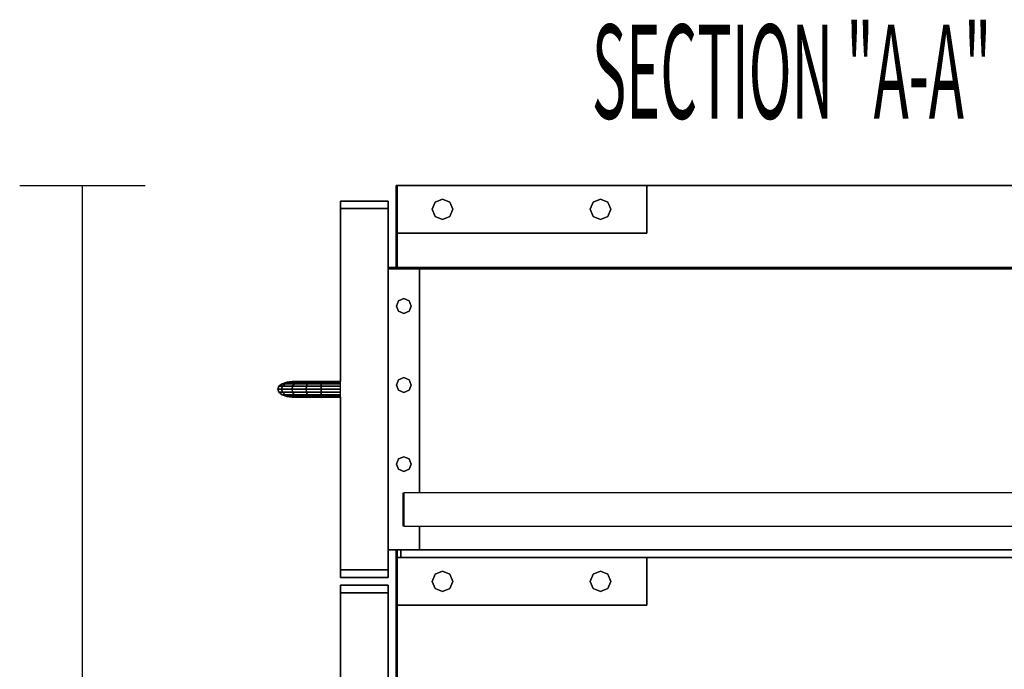
# Model space of a CAD drawing. Extents: x -99 to 102, y -70 to 74.
# Drawn here: x -32 to -16, y 62 to 73 of the extents above; entities that cross this region are included whole.
import ezdxf

# ---------------------------------------------------------------- set-up
doc = ezdxf.new("R2010")
doc.units = 0
doc.layers.add('B0D3D-1_End', color=1, linetype='CONTINUOUS')

msp = doc.modelspace()

# ---------------------------------------------------------------- linework, layer by layer
at = {"layer": 'B0D3D-1_End', "color": 1}
for p, q in [((-31.816846, 70.119343), (-29.816846, 70.119343)), ((-30.816846, 35.619343), (-30.816846, 70.119343)), ((-25.79685, 70.119343), (-25.816846, 70.119343)), ((-25.816846, 70.119343), (-25.816846, 70.119343)), ((-25.816846, 70.119343), (-25.796846, 70.119343)), ((-25.816846, 70.119343), (-25.816846, 70.119343)), ((-25.816846, 70.119343), (-25.816846, 70.119343)), ((-25.816846, 70.119343), (-25.796846, 70.119343)), ((-25.79685, 70.119343), (-25.816846, 70.119343)), ((-25.79685, 70.119343), (-25.816846, 70.119343)), ((-25.816846, 70.119343), (-25.816846, 70.119343)), ((-25.816846, 69.359341), (-25.816846, 70.119343)), ((-25.816846, 70.119343), (-25.816846, 69.359341)), ((-25.816846, 70.119343), (-25.816846, 69.359341)), ((-25.816846, 70.119343), (-25.816846, 69.359341)), ((-25.816846, 69.359341), (-25.816846, 70.119343)), ((-25.796846, 70.119343), (-25.79685, 70.119343)), ((-25.796846, 70.119343), (-25.79685, 70.119343)), ((-25.796846, 70.119343), (-25.79685, 70.119343)), ((-25.796846, 70.119343), (-25.796846, 70.119343)), ((-25.796846, 70.119343), (-25.796846, 70.119343)), ((-25.796846, 70.119343), (-25.796846, 70.119343)), ((-25.796846, 70.119343), (-25.796846, 70.119343)), ((-25.796846, 70.119343), (-25.796846, 70.119343)), ((-25.796846, 70.119343), (-25.796846, 70.119343)), ((-25.796846, 70.119343), (-25.796846, 70.119343)), ((-25.796846, 70.119343), (-25.796846, 70.119343)), ((-25.796846, 70.119343), (-25.796846, 69.359341)), ((-25.796846, 70.119343), (-25.796846, 69.359341)), ((-25.796846, 69.359341), (-25.796846, 70.119343)), ((-25.796846, 70.119343), (-25.796846, 69.359341)), ((-25.796846, 69.359341), (-25.796846, 70.119343)), ((-25.796846, 69.359341), (-25.796846, 70.119343)), ((-25.796846, 70.119343), (-25.796846, 69.359341)), ((-25.796846, 69.359341), (-25.796846, 70.119343)), ((-21.816845, 70.119343), (-25.796846, 70.119343)), ((-25.796846, 70.119343), (-21.816845, 70.119343)), ((-21.816845, 70.119343), (-25.796846, 70.119343)), ((-21.816845, 70.119343), (-25.796846, 70.119343)), ((-25.796846, 70.119343), (-21.816845, 70.119343)), ((-21.816845, 70.119343), (-21.816845, 70.119343)), ((-21.816845, 70.119343), (-21.816845, 70.119343)), ((-21.816845, 69.359341), (-21.816845, 70.119343)), ((-21.816845, 70.119343), (-21.816845, 69.359341)), ((-6.691848, 70.119343), (-21.816845, 70.119343)), ((-6.691848, 70.119343), (-21.816845, 70.119343)), ((-21.816845, 70.119343), (-6.691848, 70.119343)), ((-26.701847, 69.749341), (-26.701847, 69.869343)), ((-26.701847, 69.869343), (-26.701847, 69.749341)), ((-26.701847, 69.869343), (-26.701847, 69.749341)), ((-25.941846, 69.869343), (-26.701847, 69.869343)), ((-26.701847, 69.869343), (-25.941846, 69.869343)), ((-26.701847, 69.869343), (-26.701847, 69.869343)), ((-26.701847, 69.869343), (-26.701847, 69.749341)), ((-26.701847, 69.869343), (-25.941846, 69.869343)), ((-26.701847, 69.749341), (-26.701847, 69.869343)), ((-26.701847, 69.869343), (-26.701847, 69.869343)), ((-25.941846, 69.869343), (-26.701847, 69.869343)), ((-25.941846, 69.869343), (-25.941846, 69.749341)), ((-25.941846, 69.749341), (-25.941846, 69.869343)), ((-25.941846, 69.869343), (-25.941846, 69.749341)), ((-25.941846, 69.869343), (-25.941846, 69.869343)), ((-25.941846, 69.749341), (-25.941846, 69.869343)), ((-25.941846, 69.869343), (-25.941846, 69.869343)), ((-25.19222, 69.854874), (-25.076688, 69.90273)), ((-25.076688, 69.90273), (-25.19222, 69.854874)), ((-25.076688, 69.90273), (-24.96116, 69.854874)), ((-24.96116, 69.854874), (-25.076688, 69.90273)), ((-22.672536, 69.854874), (-22.557005, 69.90273)), ((-22.557005, 69.90273), (-22.672536, 69.854874)), ((-22.557005, 69.90273), (-22.441473, 69.854874)), ((-22.441473, 69.854874), (-22.557005, 69.90273)), ((-26.701847, 69.749341), (-25.941846, 69.749341)), ((-25.941846, 69.749341), (-26.701847, 69.749341)), ((-26.701847, 69.749341), (-26.701847, 69.749341)), ((-25.941846, 69.749341), (-26.701847, 69.749341)), ((-26.701847, 69.749341), (-26.701847, 69.749341)), ((-26.701847, 69.749341), (-25.941846, 69.749341)), ((-26.701847, 69.749341), (-25.941846, 69.749341)), ((-26.701847, 69.749341), (-26.701847, 69.749341)), ((-25.941846, 69.749341), (-26.701847, 69.749341)), ((-26.701847, 69.749341), (-26.701847, 69.749341)), ((-26.701847, 66.994343), (-26.701847, 69.749341)), ((-26.701847, 69.749341), (-26.701847, 66.994343)), ((-26.701847, 69.749341), (-26.701847, 66.994343)), ((-26.701847, 66.994343), (-26.701847, 69.749341)), ((-26.701847, 69.749341), (-26.701847, 66.994343)), ((-25.941846, 69.749341), (-25.941846, 69.749341)), ((-25.941846, 69.749341), (-25.941846, 69.749341)), ((-25.941846, 69.749341), (-25.941846, 69.749341)), ((-25.941846, 69.749341), (-25.941846, 69.749341)), ((-25.941846, 69.749341), (-25.941846, 68.811845)), ((-25.941846, 68.811845), (-25.941846, 69.749341)), ((-25.941846, 69.749341), (-25.941846, 68.811845)), ((-25.941846, 68.811845), (-25.941846, 69.749341)), ((-25.240076, 69.739346), (-25.19222, 69.854874)), ((-25.19222, 69.854874), (-25.240076, 69.739346)), ((-25.19222, 69.623814), (-25.240076, 69.739346)), ((-25.240076, 69.739346), (-25.19222, 69.623814)), ((-24.96116, 69.854874), (-24.913301, 69.739346)), ((-24.913301, 69.739346), (-24.96116, 69.854874)), ((-24.913301, 69.739346), (-24.96116, 69.623814)), ((-24.96116, 69.623814), (-24.913301, 69.739346)), ((-22.72039, 69.739346), (-22.672536, 69.854874)), ((-22.672536, 69.854874), (-22.72039, 69.739346)), ((-22.672536, 69.623814), (-22.72039, 69.739346)), ((-22.72039, 69.739346), (-22.672536, 69.623814)), ((-22.441473, 69.854874), (-22.393617, 69.739346)), ((-22.393617, 69.739346), (-22.441473, 69.854874)), ((-22.393617, 69.739346), (-22.441473, 69.623814)), ((-22.441473, 69.623814), (-22.393617, 69.739346)), ((-25.076688, 69.575955), (-25.19222, 69.623814)), ((-25.19222, 69.623814), (-25.076688, 69.575955)), ((-24.96116, 69.623814), (-25.076688, 69.575955)), ((-25.076688, 69.575955), (-24.96116, 69.623814)), ((-22.557005, 69.575955), (-22.672536, 69.623814)), ((-22.672536, 69.623814), (-22.557005, 69.575955)), ((-22.441473, 69.623814), (-22.557005, 69.575955)), ((-22.557005, 69.575955), (-22.441473, 69.623814)), ((-25.816846, 69.359341), (-25.816846, 69.359341)), ((-25.816846, 69.359341), (-25.796846, 69.359341)), ((-25.79685, 69.359341), (-25.816846, 69.359341)), ((-25.816846, 69.359341), (-25.816846, 69.359341)), ((-25.816846, 69.359341), (-25.816846, 68.811845)), ((-25.816846, 69.359341), (-25.816846, 68.811845)), ((-25.816846, 68.811845), (-25.816846, 69.359341)), ((-25.796846, 69.359341), (-25.79685, 69.359341)), ((-25.796846, 69.359341), (-25.796846, 68.811845)), ((-25.796846, 69.359341), (-25.796846, 69.359341)), ((-25.796846, 69.359341), (-25.796846, 69.359341)), ((-25.796846, 69.359341), (-25.796846, 69.359341)), ((-25.796846, 69.359341), (-25.796846, 69.359341)), ((-25.796846, 68.811845), (-25.796846, 69.359341)), ((-25.796846, 69.359341), (-25.796846, 68.811845)), ((-25.796846, 68.811845), (-25.796846, 69.359341)), ((-21.816845, 69.359341), (-25.796846, 69.359341)), ((-25.796846, 69.359341), (-21.816845, 69.359341)), ((-21.816845, 69.359341), (-21.816845, 69.359341)), ((-21.816845, 69.359341), (-21.816845, 69.359341)), ((-25.441846, 68.811845), (-25.941846, 68.811845)), ((-25.941846, 68.811845), (-25.941846, 68.791844)), ((-25.941846, 68.811845), (-25.941846, 68.811845)), ((-25.941846, 68.811845), (-25.941846, 68.791844)), ((-25.941846, 68.791844), (-25.941846, 68.811845)), ((-25.441846, 68.811845), (-25.941846, 68.811845)), ((-25.941846, 68.811845), (-25.941846, 68.811845)), ((-25.941846, 68.811845), (-25.441846, 68.811845)), ((-25.941846, 68.791844), (-25.941846, 68.811845)), ((-25.941846, 68.811845), (-25.941846, 68.811845)), ((-25.941846, 68.811845), (-25.941846, 68.791844)), ((-25.941846, 68.791844), (-25.941846, 68.811845)), ((-25.941846, 68.811845), (-25.941846, 68.811845)), ((-25.941846, 68.811845), (-25.941846, 68.791844)), ((-25.941846, 68.791844), (-25.941846, 68.811845)), ((-25.941846, 68.811845), (-25.441846, 68.811845)), ((-25.441846, 68.811845), (-25.941846, 68.811845)), ((-25.941846, 68.811845), (-25.941846, 68.791844)), ((-25.441846, 68.811845), (-25.941846, 68.811845)), ((-25.941846, 68.811845), (-25.941846, 68.791844)), ((-25.441846, 68.811845), (-25.941846, 68.811845)), ((-25.941846, 68.811845), (-25.941846, 68.791844)), ((-25.941846, 68.811845), (-25.941846, 68.791844)), ((-25.941846, 68.791844), (-25.941846, 68.811845)), ((-25.941846, 68.811845), (-25.941846, 68.811845)), ((-25.441846, 68.811845), (-25.941846, 68.811845)), ((-25.941846, 68.811845), (-25.941846, 68.811845)), ((-25.941846, 68.811845), (-25.441846, 68.811845)), ((-25.941846, 68.811845), (-25.941846, 68.811845)), ((-25.941846, 68.811845), (-25.941846, 68.791844)), ((-25.941846, 68.811845), (-25.441846, 68.811845)), ((-25.941846, 68.791844), (-25.941846, 68.811845)), ((-25.441846, 68.811845), (-25.941846, 68.811845)), ((-25.941846, 68.811845), (-25.941846, 68.811845)), ((-25.941846, 68.811845), (-25.941846, 68.791844)), ((-25.941846, 68.791844), (-25.941846, 68.811845)), ((-25.941846, 68.811845), (-25.941846, 68.791844)), ((-25.941846, 68.791844), (-25.941846, 68.811845)), ((-25.941846, 68.791844), (-25.441846, 68.791844)), ((-25.941846, 68.791844), (-25.941846, 68.791844)), ((-25.941846, 68.791844), (-25.941846, 68.791844)), ((-25.441846, 68.791844), (-25.941846, 68.791844)), ((-25.441846, 68.791844), (-25.941846, 68.791844)), ((-25.941846, 68.791844), (-25.941846, 68.791844)), ((-25.941846, 68.791844), (-25.441846, 68.791844)), ((-25.941846, 68.791844), (-25.941846, 68.791844)), ((-25.941846, 68.791844), (-25.941846, 68.791844)), ((-25.941846, 68.791844), (-25.941846, 68.791844)), ((-25.941846, 68.791844), (-25.941846, 68.791844)), ((-25.941846, 68.791844), (-25.941846, 68.791844)), ((-25.941846, 68.791844), (-25.941846, 68.791844)), ((-25.441846, 68.791844), (-25.941846, 68.791844)), ((-25.941846, 68.791844), (-25.441846, 68.791844)), ((-25.941846, 68.791844), (-25.941846, 68.791844)), ((-25.441846, 68.791844), (-25.941846, 68.791844)), ((-25.941846, 68.791844), (-25.941846, 68.791844)), ((-25.941846, 68.791844), (-25.941846, 68.791844)), ((-25.941846, 68.791844), (-25.441846, 68.791844)), ((-25.941846, 64.311843), (-25.941846, 68.791844)), ((-25.941846, 68.791844), (-25.941846, 64.311843)), ((-25.941846, 64.311843), (-25.941846, 68.791844)), ((-25.941846, 68.791844), (-25.941846, 64.311843)), ((-25.941846, 64.311843), (-25.941846, 68.791844)), ((-25.941846, 68.791844), (-25.941846, 64.311843)), ((-25.941846, 68.791844), (-25.941846, 64.311843)), ((-25.941846, 68.791844), (-25.941846, 64.311843)), ((-25.941846, 68.791844), (-25.941846, 64.311843)), ((-25.941846, 64.311843), (-25.941846, 68.791844)), ((-25.941846, 64.311843), (-25.941846, 68.791844)), ((-25.941846, 68.791844), (-25.941846, 64.311843)), ((-25.941846, 68.791844), (-25.941846, 64.311843)), ((-25.941846, 68.791844), (-25.941846, 64.311843)), ((-25.941846, 64.311843), (-25.941846, 68.791844)), ((-25.941846, 68.791844), (-25.941846, 64.311843)), ((-25.941846, 64.311843), (-25.941846, 68.791844)), ((-25.941846, 68.791844), (-25.941846, 64.311843)), ((-25.941846, 64.311843), (-25.941846, 68.791844)), ((-25.441846, 68.811845), (-25.441846, 68.811845)), ((-25.441846, 68.811845), (-25.441846, 68.791844)), ((-25.441846, 68.791844), (-25.441846, 68.811845)), ((-25.441846, 68.811845), (-25.441846, 68.811845)), ((-25.441846, 68.811845), (-25.441846, 68.791844)), ((-25.441846, 68.791844), (-25.441846, 68.811845)), ((-6.441844, 68.811845), (-25.441846, 68.811845)), ((-6.441844, 68.811845), (-25.441846, 68.811845)), ((-25.441846, 68.811845), (-6.441844, 68.811845)), ((-25.441846, 68.811845), (-6.441844, 68.811845)), ((-6.441844, 68.811845), (-25.441846, 68.811845)), ((-25.441846, 68.791844), (-25.441846, 65.216843)), ((-25.441846, 65.216843), (-25.441846, 68.791844)), ((-25.441846, 65.216843), (-25.441846, 68.791844)), ((-25.441846, 68.791844), (-25.441846, 65.216843)), ((-6.441844, 68.791844), (-25.441846, 68.791844)), ((-25.441846, 68.791844), (-6.441844, 68.791844)), ((-6.441844, 68.791844), (-25.441846, 68.791844)), ((-25.441846, 68.791844), (-6.441844, 68.791844)), ((-25.691846, 68.314797), (-25.775362, 68.280202)), ((-25.775362, 68.280202), (-25.691846, 68.314797)), ((-25.608329, 68.280202), (-25.691846, 68.314797)), ((-25.691846, 68.314797), (-25.608329, 68.280202)), ((-25.775362, 68.280202), (-25.809957, 68.196686)), ((-25.809957, 68.196686), (-25.775362, 68.280202)), ((-25.809957, 68.196686), (-25.775362, 68.113171)), ((-25.775362, 68.113171), (-25.809957, 68.196686)), ((-25.573736, 68.196686), (-25.608329, 68.280202)), ((-25.608329, 68.280202), (-25.573736, 68.196686)), ((-25.608329, 68.113171), (-25.573736, 68.196686)), ((-25.573736, 68.196686), (-25.608329, 68.113171)), ((-25.775362, 68.113171), (-25.691846, 68.078576)), ((-25.691846, 68.078576), (-25.775362, 68.113171)), ((-25.691846, 68.078576), (-25.608329, 68.113171)), ((-25.608329, 68.113171), (-25.691846, 68.078576)), ((-25.941846, 67.923199), (-25.941846, 67.969323)), ((-25.941846, 67.969323), (-25.941846, 67.923199)), ((-25.941846, 67.923199), (-25.941846, 67.969323)), ((-25.941846, 67.969323), (-25.941846, 67.923199)), ((-25.941846, 67.923199), (-25.941846, 67.811845)), ((-25.941846, 67.811845), (-25.941846, 67.923199)), ((-25.941846, 67.923199), (-25.941846, 67.811845)), ((-25.941846, 67.811845), (-25.941846, 67.923199)), ((-25.941846, 67.845078), (-25.941846, 67.858842)), ((-25.941846, 67.858842), (-25.941846, 67.845078)), ((-25.941846, 67.845078), (-25.941846, 67.858842)), ((-25.941846, 67.858842), (-25.941846, 67.845078)), ((-25.941846, 67.845078), (-25.941846, 67.811845)), ((-25.941846, 67.811845), (-25.941846, 67.845078)), ((-25.941846, 67.845078), (-25.941846, 67.811845)), ((-25.941846, 67.811845), (-25.941846, 67.845078)), ((-25.941846, 67.811845), (-25.941846, 67.70049)), ((-25.941846, 67.70049), (-25.941846, 67.811845)), ((-25.941846, 67.811845), (-25.941846, 67.70049)), ((-25.941846, 67.70049), (-25.941846, 67.811845)), ((-25.941846, 67.811845), (-25.941846, 67.778607)), ((-25.941846, 67.778607), (-25.941846, 67.811845)), ((-25.941846, 67.811845), (-25.941846, 67.778607)), ((-25.941846, 67.778607), (-25.941846, 67.811845)), ((-25.941846, 67.778607), (-25.941846, 67.764844)), ((-25.941846, 67.764844), (-25.941846, 67.778607)), ((-25.941846, 67.778607), (-25.941846, 67.764844)), ((-25.941846, 67.764844), (-25.941846, 67.778607)), ((-25.941846, 67.70049), (-25.941846, 67.654362)), ((-25.941846, 67.654362), (-25.941846, 67.70049)), ((-25.941846, 67.70049), (-25.941846, 67.654362)), ((-25.941846, 67.654362), (-25.941846, 67.70049)), ((-25.691846, 67.054953), (-25.775362, 67.02036)), ((-25.775362, 67.02036), (-25.691846, 67.054953)), ((-25.608329, 67.02036), (-25.691846, 67.054953)), ((-25.691846, 67.054953), (-25.608329, 67.02036)), ((-27.701845, 66.869343), (-27.684335, 66.91718)), ((-27.684335, 66.91718), (-27.701845, 66.869343)), ((-27.634466, 66.95773), (-27.684335, 66.91718)), ((-27.684335, 66.91718), (-27.634466, 66.95773)), ((-27.634466, 66.95773), (-27.684335, 66.91718)), ((-27.684335, 66.91718), (-27.684335, 66.91718)), ((-27.684335, 66.91718), (-27.684335, 66.91718)), ((-27.684335, 66.91718), (-27.626972, 66.91718)), ((-27.626972, 66.91718), (-27.684335, 66.91718)), ((-27.642257, 66.869343), (-27.626972, 66.91718)), ((-27.626972, 66.91718), (-27.642257, 66.869343)), ((-27.634466, 66.95773), (-27.559835, 66.98483)), ((-27.559835, 66.98483), (-27.634466, 66.95773)), ((-27.634466, 66.95773), (-27.634466, 66.95773)), ((-27.634466, 66.95773), (-27.634466, 66.95773)), ((-27.583448, 66.95773), (-27.634466, 66.95773)), ((-27.634466, 66.95773), (-27.583448, 66.95773)), ((-27.626972, 66.91718), (-27.583448, 66.95773)), ((-27.583448, 66.95773), (-27.626972, 66.91718)), ((-27.626972, 66.91718), (-27.465171, 66.91718)), ((-27.465171, 66.91718), (-27.626972, 66.91718)), ((-27.583448, 66.95773), (-27.518304, 66.98483)), ((-27.518304, 66.98483), (-27.583448, 66.95773)), ((-27.438917, 66.95773), (-27.583448, 66.95773)), ((-27.583448, 66.95773), (-27.438917, 66.95773)), ((-27.471801, 66.994343), (-27.559835, 66.98483)), ((-27.559835, 66.98483), (-27.471801, 66.994343)), ((-27.471801, 66.994343), (-27.559835, 66.98483)), ((-27.559835, 66.98483), (-27.559835, 66.98483)), ((-27.559835, 66.98483), (-27.559835, 66.98483)), ((-27.559835, 66.98483), (-27.559831, 66.98483)), ((-27.518304, 66.98483), (-27.559835, 66.98483)), ((-27.559831, 66.98483), (-27.518304, 66.98483)), ((-27.518304, 66.98483), (-27.441463, 66.994343)), ((-27.441463, 66.994343), (-27.518304, 66.98483)), ((-27.518304, 66.98483), (-27.399623, 66.98483)), ((-27.399623, 66.98483), (-27.518304, 66.98483)), ((-27.474393, 66.869343), (-27.465171, 66.91718)), ((-27.465171, 66.91718), (-27.474393, 66.869343)), ((-27.471801, 66.994343), (-27.471801, 66.994343)), ((-27.441463, 66.994343), (-27.471801, 66.994343)), ((-27.471801, 66.994343), (-27.471801, 66.994343)), ((-27.441463, 66.994343), (-27.471801, 66.994343)), ((-27.465171, 66.91718), (-27.438917, 66.95773)), ((-27.438917, 66.95773), (-27.465171, 66.91718)), ((-27.465171, 66.91718), (-27.24394, 66.91718)), ((-27.24394, 66.91718), (-27.465171, 66.91718)), ((-27.353269, 66.994343), (-27.441463, 66.994343)), ((-27.353269, 66.994343), (-27.441463, 66.994343)), ((-27.438917, 66.95773), (-27.399623, 66.98483)), ((-27.399623, 66.98483), (-27.438917, 66.95773)), ((-27.235817, 66.95773), (-27.438917, 66.95773)), ((-27.438917, 66.95773), (-27.235817, 66.95773)), ((-27.399623, 66.98483), (-27.353269, 66.994343)), ((-27.353269, 66.994343), (-27.399623, 66.98483)), ((-27.399623, 66.98483), (-27.223661, 66.98483)), ((-27.223661, 66.98483), (-27.399623, 66.98483)), ((-27.20932, 66.994343), (-27.353269, 66.994343)), ((-27.353269, 66.994343), (-27.20932, 66.994343)), ((-27.20932, 66.994343), (-27.353269, 66.994343)), ((-27.246791, 66.869343), (-27.24394, 66.91718)), ((-27.24394, 66.91718), (-27.246791, 66.869343)), ((-27.24394, 66.917187), (-27.235817, 66.95773)), ((-27.235817, 66.957726), (-27.24394, 66.91718)), ((-27.24394, 66.91718), (-27.24394, 66.917187)), ((-27.24394, 66.91718), (-27.012518, 66.91718)), ((-27.012518, 66.91718), (-27.24394, 66.91718)), ((-27.235817, 66.95773), (-27.223661, 66.98483)), ((-27.223661, 66.98483), (-27.235817, 66.95773)), ((-27.235817, 66.95773), (-27.235817, 66.957726)), ((-27.012329, 66.95773), (-27.235817, 66.95773)), ((-27.235817, 66.95773), (-27.012329, 66.95773)), ((-27.223661, 66.98483), (-27.20932, 66.994343)), ((-27.20932, 66.994343), (-27.223661, 66.98483)), ((-27.223661, 66.98483), (-27.223661, 66.98483)), ((-27.223661, 66.98483), (-27.012045, 66.98483)), ((-27.012045, 66.98483), (-27.223661, 66.98483)), ((-27.011713, 66.994343), (-27.20932, 66.994343)), ((-27.20932, 66.994343), (-27.011713, 66.994343)), ((-27.011713, 66.994343), (-27.20932, 66.994343)), ((-27.012584, 66.869343), (-27.012518, 66.916478)), ((-27.012521, 66.916478), (-27.012584, 66.869343)), ((-27.012518, 66.91718), (-27.012521, 66.916478)), ((-27.012518, 66.91718), (-27.012329, 66.95773)), ((-27.012329, 66.95773), (-27.012518, 66.91718)), ((-27.012518, 66.916478), (-27.012518, 66.91718)), ((-27.012518, 66.91718), (-26.701847, 66.91718)), ((-26.701847, 66.91718), (-27.012518, 66.91718)), ((-27.012329, 66.95773), (-27.012327, 66.957905)), ((-27.012327, 66.957905), (-27.012329, 66.95773)), ((-26.701847, 66.95773), (-27.012329, 66.95773)), ((-27.012329, 66.95773), (-26.701847, 66.95773)), ((-27.012045, 66.984795), (-27.012327, 66.957905)), ((-27.012327, 66.957905), (-27.012045, 66.984791)), ((-27.012045, 66.98483), (-27.011713, 66.99434)), ((-27.011713, 66.99434), (-27.012045, 66.98483)), ((-27.012045, 66.984791), (-27.012045, 66.98483)), ((-27.012045, 66.98483), (-26.701847, 66.98483)), ((-27.012045, 66.98483), (-27.012045, 66.984795)), ((-26.701847, 66.98483), (-27.012045, 66.98483)), ((-26.701849, 66.994343), (-27.011713, 66.994343)), ((-27.011713, 66.994343), (-27.011713, 66.99434)), ((-27.011713, 66.99434), (-27.011713, 66.994343)), ((-27.011713, 66.99434), (-27.011713, 66.994343)), ((-27.011713, 66.994343), (-26.701847, 66.994343)), ((-27.011713, 66.994343), (-27.011713, 66.99434)), ((-26.701847, 66.994343), (-27.011713, 66.994343)), ((-26.701847, 66.98483), (-26.701847, 66.994343)), ((-26.701847, 66.98483), (-26.701847, 66.994343)), ((-26.701847, 66.95773), (-26.701847, 66.98483)), ((-26.701847, 66.95773), (-26.701847, 66.98483)), ((-26.701847, 66.91718), (-26.701847, 66.95773)), ((-26.701847, 66.91718), (-26.701847, 66.95773)), ((-26.701847, 66.869343), (-26.701847, 66.91718)), ((-26.701847, 66.869343), (-26.701847, 66.91718)), ((-25.775362, 67.02036), (-25.809957, 66.936843)), ((-25.809957, 66.936843), (-25.775362, 67.02036)), ((-25.809957, 66.936843), (-25.775362, 66.853327)), ((-25.775362, 66.853327), (-25.809957, 66.936843)), ((-25.573736, 66.936843), (-25.608329, 67.02036)), ((-25.608329, 67.02036), (-25.573736, 66.936843)), ((-25.608329, 66.853327), (-25.573736, 66.936843)), ((-25.573736, 66.936843), (-25.608329, 66.853327)), ((-27.701845, 66.869343), (-27.701845, 66.869343)), ((-27.684335, 66.821507), (-27.701845, 66.869343)), ((-27.701845, 66.869343), (-27.701845, 66.869343)), ((-27.701845, 66.869343), (-27.642257, 66.869343)), ((-27.701845, 66.869343), (-27.684335, 66.821507)), ((-27.642257, 66.869343), (-27.701845, 66.869343)), ((-27.684335, 66.821507), (-27.634466, 66.780957)), ((-27.634466, 66.780957), (-27.684335, 66.821507)), ((-27.684335, 66.821507), (-27.626972, 66.821507)), ((-27.684335, 66.821507), (-27.634466, 66.780957)), ((-27.626972, 66.821507), (-27.684335, 66.821507)), ((-27.626972, 66.821507), (-27.642257, 66.869343)), ((-27.642257, 66.869343), (-27.474393, 66.869343)), ((-27.642257, 66.869343), (-27.626972, 66.821507)), ((-27.474393, 66.869343), (-27.642257, 66.869343)), ((-27.559835, 66.753857), (-27.634466, 66.780957)), ((-27.634466, 66.780957), (-27.583448, 66.780957)), ((-27.634466, 66.780957), (-27.559835, 66.753857)), ((-27.583448, 66.780957), (-27.634466, 66.780957)), ((-27.583448, 66.780957), (-27.626972, 66.821507)), ((-27.626972, 66.821507), (-27.465171, 66.821507)), ((-27.626972, 66.821507), (-27.626966, 66.821503)), ((-27.465171, 66.821507), (-27.626972, 66.821507)), ((-27.626966, 66.821503), (-27.583448, 66.780957)), ((-27.518304, 66.753857), (-27.583448, 66.780957)), ((-27.583448, 66.780957), (-27.438917, 66.780957)), ((-27.583448, 66.780957), (-27.518304, 66.753857)), ((-27.438917, 66.780957), (-27.583448, 66.780957)), ((-27.471801, 66.744343), (-27.559835, 66.753857)), ((-27.559835, 66.753857), (-27.471801, 66.744343)), ((-27.559835, 66.753857), (-27.518304, 66.753857)), ((-27.559835, 66.753857), (-27.471801, 66.744343)), ((-27.518312, 66.753857), (-27.559835, 66.753857)), ((-27.518304, 66.753857), (-27.518312, 66.753857)), ((-27.441463, 66.744343), (-27.518304, 66.753857)), ((-27.518304, 66.753857), (-27.399623, 66.753857)), ((-27.518304, 66.753857), (-27.441463, 66.744343)), ((-27.399623, 66.753857), (-27.518304, 66.753857)), ((-27.465171, 66.821507), (-27.474393, 66.869343)), ((-27.474393, 66.869343), (-27.246791, 66.869343)), ((-27.474393, 66.869343), (-27.465171, 66.821507)), ((-27.246791, 66.869343), (-27.474393, 66.869343)), ((-27.471801, 66.744343), (-27.441463, 66.744343)), ((-27.438917, 66.780957), (-27.465171, 66.821507)), ((-27.465171, 66.821507), (-27.24394, 66.821507)), ((-27.465171, 66.821507), (-27.438917, 66.780957)), ((-27.24394, 66.821507), (-27.465171, 66.821507)), ((-27.441463, 66.744343), (-27.353269, 66.744343)), ((-27.399623, 66.753857), (-27.438917, 66.780957)), ((-27.438917, 66.780957), (-27.235817, 66.780957)), ((-27.438917, 66.780957), (-27.399623, 66.753857)), ((-27.235817, 66.780957), (-27.438917, 66.780957)), ((-27.353269, 66.744343), (-27.399623, 66.753857)), ((-27.399623, 66.753857), (-27.223661, 66.753857)), ((-27.399623, 66.753857), (-27.353269, 66.744343)), ((-27.223661, 66.753857), (-27.399623, 66.753857)), ((-27.353269, 66.744343), (-27.20932, 66.744343)), ((-27.20932, 66.744343), (-27.353269, 66.744343)), ((-27.24394, 66.821507), (-27.246791, 66.869343)), ((-27.246791, 66.869343), (-27.012584, 66.869343)), ((-27.246791, 66.869343), (-27.246791, 66.869338)), ((-27.012584, 66.869343), (-27.246791, 66.869343)), ((-27.246791, 66.869338), (-27.24394, 66.821507)), ((-27.235817, 66.780957), (-27.24394, 66.821507)), ((-27.24394, 66.821507), (-27.012518, 66.821507)), ((-27.24394, 66.821507), (-27.235817, 66.780957)), ((-27.012518, 66.821507), (-27.24394, 66.821507)), ((-27.223661, 66.753857), (-27.235817, 66.780957)), ((-27.235817, 66.780957), (-27.012327, 66.780957)), ((-27.235817, 66.780957), (-27.223661, 66.753857)), ((-27.012327, 66.780957), (-27.235817, 66.780957)), ((-27.20932, 66.744343), (-27.223661, 66.753857)), ((-27.223661, 66.753857), (-27.012045, 66.753857)), ((-27.223661, 66.753857), (-27.20932, 66.744343)), ((-27.012045, 66.753857), (-27.223661, 66.753857)), ((-27.20932, 66.744343), (-27.011713, 66.744343)), ((-27.011713, 66.744343), (-27.20932, 66.744343)), ((-27.012518, 66.821507), (-27.012584, 66.869343)), ((-27.012584, 66.869343), (-26.701847, 66.869343)), ((-27.012584, 66.869343), (-27.012584, 66.869336)), ((-26.701847, 66.869343), (-27.012584, 66.869343)), ((-27.012584, 66.869336), (-27.012518, 66.821507)), ((-27.012518, 66.821435), (-27.012518, 66.821507)), ((-27.012518, 66.821507), (-26.701847, 66.821507)), ((-27.012518, 66.821507), (-27.012518, 66.821435)), ((-26.701847, 66.821507), (-27.012518, 66.821507)), ((-27.012329, 66.781218), (-27.012518, 66.821435)), ((-27.012518, 66.821435), (-27.012327, 66.781218)), ((-27.012327, 66.780957), (-27.012329, 66.781218)), ((-27.012327, 66.781218), (-27.012327, 66.780957)), ((-27.012045, 66.753857), (-27.012327, 66.780957)), ((-27.012327, 66.780957), (-26.701847, 66.780957)), ((-27.012327, 66.780957), (-27.012045, 66.753857)), ((-26.701847, 66.780957), (-27.012327, 66.780957)), ((-27.012045, 66.753846), (-27.012045, 66.753857)), ((-27.012045, 66.753857), (-26.701847, 66.753857)), ((-27.012045, 66.753857), (-27.012045, 66.753846)), ((-26.701847, 66.753857), (-27.012045, 66.753857)), ((-27.011713, 66.744343), (-27.012045, 66.753846)), ((-27.012045, 66.753846), (-27.011713, 66.744343)), ((-27.011713, 66.744343), (-26.701847, 66.744343)), ((-26.701847, 66.744343), (-27.011713, 66.744343)), ((-26.701847, 66.821507), (-26.701847, 66.869343)), ((-26.701847, 66.821507), (-26.701847, 66.869343)), ((-26.701847, 66.780957), (-26.701847, 66.821507)), ((-26.701847, 66.780957), (-26.701847, 66.821507)), ((-26.701847, 66.753857), (-26.701847, 66.780957)), ((-26.701847, 66.753857), (-26.701847, 66.780957)), ((-26.701847, 66.744343), (-26.701847, 66.753857)), ((-26.701847, 66.744343), (-26.701847, 66.753857)), ((-26.701847, 63.989342), (-26.701847, 66.744343)), ((-26.701847, 66.744343), (-26.701847, 63.989342)), ((-26.701847, 66.744343), (-26.701847, 63.989342)), ((-26.701847, 63.989342), (-26.701847, 66.744343)), ((-26.701847, 66.744343), (-26.701847, 63.989342)), ((-25.775362, 66.853327), (-25.691846, 66.818734)), ((-25.691846, 66.818734), (-25.775362, 66.853327)), ((-25.691846, 66.818734), (-25.608329, 66.853327)), ((-25.608329, 66.853327), (-25.691846, 66.818734)), ((-25.941846, 66.298199), (-25.941846, 66.344323)), ((-25.941846, 66.344323), (-25.941846, 66.298199)), ((-25.941846, 66.298199), (-25.941846, 66.344323)), ((-25.941846, 66.344323), (-25.941846, 66.298199)), ((-25.941846, 66.298199), (-25.941846, 66.186843)), ((-25.941846, 66.186843), (-25.941846, 66.298199)), ((-25.941846, 66.298199), (-25.941846, 66.186843)), ((-25.941846, 66.186843), (-25.941846, 66.298199)), ((-25.941846, 66.220076), (-25.941846, 66.233844)), ((-25.941846, 66.233844), (-25.941846, 66.220076)), ((-25.941846, 66.220076), (-25.941846, 66.233844)), ((-25.941846, 66.233844), (-25.941846, 66.220076)), ((-25.941846, 66.220076), (-25.941846, 66.186843)), ((-25.941846, 66.186843), (-25.941846, 66.220076)), ((-25.941846, 66.220076), (-25.941846, 66.186843)), ((-25.941846, 66.186843), (-25.941846, 66.220076)), ((-25.941846, 66.186843), (-25.941846, 66.075486)), ((-25.941846, 66.075486), (-25.941846, 66.186843)), ((-25.941846, 66.186843), (-25.941846, 66.075486)), ((-25.941846, 66.075486), (-25.941846, 66.186843)), ((-25.941846, 66.186843), (-25.941846, 66.153609)), ((-25.941846, 66.153609), (-25.941846, 66.186843)), ((-25.941846, 66.186843), (-25.941846, 66.153609)), ((-25.941846, 66.153609), (-25.941846, 66.186843)), ((-25.941846, 66.153609), (-25.941846, 66.139844)), ((-25.941846, 66.139844), (-25.941846, 66.153609)), ((-25.941846, 66.153609), (-25.941846, 66.139844)), ((-25.941846, 66.139844), (-25.941846, 66.153609)), ((-25.941846, 66.075486), (-25.941846, 66.029362)), ((-25.941846, 66.029362), (-25.941846, 66.075486)), ((-25.941846, 66.075486), (-25.941846, 66.029362)), ((-25.941846, 66.029362), (-25.941846, 66.075486)), ((-25.691846, 65.795111), (-25.775362, 65.760518)), ((-25.775362, 65.760518), (-25.691846, 65.795111)), ((-25.608329, 65.760518), (-25.691846, 65.795111)), ((-25.691846, 65.795111), (-25.608329, 65.760518)), ((-25.775362, 65.760518), (-25.809957, 65.677001)), ((-25.809957, 65.677001), (-25.775362, 65.760518)), ((-25.809957, 65.677001), (-25.775362, 65.593484)), ((-25.775362, 65.593484), (-25.809957, 65.677001)), ((-25.573736, 65.677001), (-25.608329, 65.760518)), ((-25.608329, 65.760518), (-25.573736, 65.677001)), ((-25.608329, 65.593484), (-25.573736, 65.677001)), ((-25.573736, 65.677001), (-25.608329, 65.593484)), ((-25.775362, 65.593484), (-25.691846, 65.558892)), ((-25.691846, 65.558892), (-25.775362, 65.593484)), ((-25.691846, 65.558892), (-25.608329, 65.593484)), ((-25.608329, 65.593484), (-25.691846, 65.558892)), ((-25.701849, 65.186845), (-25.701849, 65.216843)), ((-25.701849, 64.686845), (-25.701849, 65.186845)), ((-6.191846, 65.216843), (-25.691846, 65.216843)), ((-25.691846, 65.216843), (-25.691846, 64.686845)), ((-25.691846, 65.186845), (-25.691846, 64.686845)), ((-25.691846, 64.686845), (-25.691846, 65.186845)), ((-25.941846, 64.845078), (-25.941846, 64.858844)), ((-25.941846, 64.858844), (-25.941846, 64.845078)), ((-25.941846, 64.845078), (-25.941846, 64.811845)), ((-25.941846, 64.811845), (-25.941846, 64.845078)), ((-25.941846, 64.811845), (-25.941846, 64.778609)), ((-25.941846, 64.778609), (-25.941846, 64.811845)), ((-25.941846, 64.778609), (-25.941846, 64.764844)), ((-25.941846, 64.764844), (-25.941846, 64.778609)), ((-25.691846, 64.686845), (-6.191846, 64.686845)), ((-25.441846, 64.686845), (-25.441846, 64.311843)), ((-25.441846, 64.311843), (-25.441846, 64.686845)), ((-25.441846, 64.311843), (-25.441846, 64.686845)), ((-25.441846, 64.686845), (-25.441846, 64.311843)), ((-25.941846, 64.311843), (-25.941846, 64.311843)), ((-25.941846, 64.311843), (-25.941846, 64.311843)), ((-25.441846, 64.311843), (-25.941846, 64.311843)), ((-25.941846, 64.311843), (-25.441846, 64.311843)), ((-25.941846, 64.311843), (-25.941846, 64.311843)), ((-25.441846, 64.311843), (-25.941846, 64.311843)), ((-25.941846, 64.311843), (-25.441846, 64.311843)), ((-25.941846, 64.311843), (-25.941846, 64.311843)), ((-25.941846, 64.311843), (-25.941846, 64.311843)), ((-25.941846, 64.311843), (-25.941846, 64.311843)), ((-25.941846, 64.311843), (-25.941846, 64.311843)), ((-25.941846, 64.311843), (-25.441846, 64.311843)), ((-25.941846, 64.311843), (-25.941846, 64.311843)), ((-25.441846, 64.311843), (-25.941846, 64.311843)), ((-25.941846, 64.311843), (-25.941846, 63.989342)), ((-25.941846, 63.989342), (-25.941846, 64.311843)), ((-25.941846, 64.311843), (-25.941846, 63.989342)), ((-25.941846, 63.989342), (-25.941846, 64.311843)), ((-25.816846, 64.311843), (-25.816846, 64.186845)), ((-25.816846, 64.311843), (-25.816846, 64.186845)), ((-25.816846, 64.186845), (-25.816846, 64.311843)), ((-25.796846, 64.311843), (-25.796846, 64.186845)), ((-25.796846, 64.186845), (-25.796846, 64.311843)), ((-25.796846, 64.311843), (-25.796846, 64.186845)), ((-25.796846, 64.186845), (-25.796846, 64.311843)), ((-25.737846, 64.186845), (-25.737846, 64.311843)), ((-25.737846, 64.311843), (-25.737846, 64.186845)), ((-25.737846, 64.186845), (-25.737846, 64.311843)), ((-25.737846, 64.311843), (-25.737846, 64.186845)), ((-25.737846, 64.311843), (-25.737846, 64.186845)), ((-25.441846, 64.311843), (-6.441844, 64.311843)), ((-6.441844, 64.311843), (-25.441846, 64.311843)), ((-25.796854, 64.186845), (-25.816846, 64.186845)), ((-25.816846, 64.186845), (-25.816846, 64.186845)), ((-25.816846, 64.186845), (-25.796846, 64.186845)), ((-25.816846, 64.186845), (-25.816846, 64.186845)), ((-25.816846, 63.426844), (-25.816846, 64.186845)), ((-25.816846, 64.186845), (-25.816846, 63.426844)), ((-25.816846, 64.186845), (-25.816846, 63.426844)), ((-25.816846, 64.186845), (-25.816846, 63.426844)), ((-25.816846, 63.426844), (-25.816846, 64.186845)), ((-25.796846, 64.186845), (-25.796854, 64.186845)), ((-25.796846, 64.186845), (-25.796846, 64.186845)), ((-25.796846, 64.186845), (-25.796846, 64.186845)), ((-25.796846, 64.186845), (-25.796846, 64.186845)), ((-25.796846, 64.186845), (-25.737846, 64.186845)), ((-25.737846, 64.186845), (-25.796846, 64.186845)), ((-25.796846, 64.186845), (-25.796846, 64.186845)), ((-25.796846, 64.186845), (-25.796846, 63.426844)), ((-25.796846, 64.186845), (-25.796846, 63.426844)), ((-25.796846, 63.426844), (-25.796846, 64.186845)), ((-25.796846, 64.186845), (-25.796846, 63.426844)), ((-25.796846, 63.426844), (-25.796846, 64.186845)), ((-25.796846, 63.426844), (-25.796846, 64.186845)), ((-25.796846, 64.186845), (-25.796846, 63.426844)), ((-25.796846, 63.426844), (-25.796846, 64.186845)), ((-25.737846, 64.186845), (-25.737846, 64.186845)), ((-25.737846, 64.186845), (-25.737846, 64.186845)), ((-21.816845, 64.186845), (-25.737846, 64.186845)), ((-25.737846, 64.186845), (-21.816845, 64.186845)), ((-21.816845, 64.186845), (-25.737846, 64.186845)), ((-25.737846, 64.186845), (-21.816845, 64.186845)), ((-25.737846, 64.186845), (-21.816845, 64.186845)), ((-21.816845, 64.186845), (-21.816845, 64.186845)), ((-21.816845, 64.186845), (-21.816845, 64.186845)), ((-21.816845, 63.426844), (-21.816845, 64.186845)), ((-21.816845, 64.186845), (-21.816845, 63.426844)), ((-5.737846, 64.186845), (-21.816845, 64.186845)), ((-21.816845, 64.186845), (-5.737846, 64.186845)), ((-5.737846, 64.186845), (-21.816845, 64.186845)), ((-21.816845, 64.186845), (-5.737846, 64.186845)), ((-25.941846, 63.989342), (-26.701847, 63.989342)), ((-26.701847, 63.989342), (-25.941846, 63.989342)), ((-26.701847, 63.989342), (-26.701847, 63.989342)), ((-26.701847, 63.989342), (-25.941846, 63.989342)), ((-25.941846, 63.989342), (-26.701847, 63.989342)), ((-26.701847, 63.989342), (-26.701847, 63.989342)), ((-25.941846, 63.989342), (-26.701847, 63.989342)), ((-26.701847, 63.989342), (-26.701847, 63.989342)), ((-26.701847, 63.989342), (-25.941846, 63.989342)), ((-26.701847, 63.989342), (-26.701847, 63.989342)), ((-26.701847, 63.989342), (-26.701847, 63.869343)), ((-26.701847, 63.869343), (-26.701847, 63.989342)), ((-26.701847, 63.989342), (-26.701847, 63.869343)), ((-26.701847, 63.989342), (-26.701847, 63.869343)), ((-26.701847, 63.869343), (-26.701847, 63.989342)), ((-25.941846, 63.989342), (-25.941846, 63.989342)), ((-25.941846, 63.989342), (-25.941846, 63.989342)), ((-25.941846, 63.989342), (-25.941846, 63.989342)), ((-25.941846, 63.989342), (-25.941846, 63.989342)), ((-25.941846, 63.869343), (-25.941846, 63.989342)), ((-25.941846, 63.989342), (-25.941846, 63.869343)), ((-25.941846, 63.869343), (-25.941846, 63.989342)), ((-25.941846, 63.989342), (-25.941846, 63.869343)), ((-25.240076, 63.806843), (-25.19222, 63.922373)), ((-25.19222, 63.922373), (-25.240076, 63.806843)), ((-25.19222, 63.922373), (-25.076688, 63.970227)), ((-25.076688, 63.970227), (-25.19222, 63.922373)), ((-25.076688, 63.970227), (-24.96116, 63.922373)), ((-24.96116, 63.922373), (-25.076688, 63.970227)), ((-24.96116, 63.922373), (-24.913301, 63.806843)), ((-24.913301, 63.806843), (-24.96116, 63.922373)), ((-22.72039, 63.806843), (-22.672536, 63.922373)), ((-22.672536, 63.922373), (-22.72039, 63.806843)), ((-22.672536, 63.922373), (-22.557005, 63.970227)), ((-22.557005, 63.970227), (-22.672536, 63.922373)), ((-22.557005, 63.970227), (-22.441473, 63.922373)), ((-22.441473, 63.922373), (-22.557005, 63.970227)), ((-22.441473, 63.922373), (-22.393617, 63.806843)), ((-22.393617, 63.806843), (-22.441473, 63.922373)), ((-26.701847, 63.869343), (-25.941846, 63.869343)), ((-25.941846, 63.869343), (-26.701847, 63.869343)), ((-26.701847, 63.869343), (-26.701847, 63.869343)), ((-25.941846, 63.869343), (-26.701847, 63.869343)), ((-26.701847, 63.869343), (-26.701847, 63.869343)), ((-26.701847, 63.869343), (-25.941846, 63.869343)), ((-26.701847, 63.624345), (-26.701847, 63.744343)), ((-26.701847, 63.744343), (-26.701847, 63.624345)), ((-26.701847, 63.744343), (-26.701847, 63.624345)), ((-25.941846, 63.744343), (-26.701847, 63.744343)), ((-26.701847, 63.744343), (-25.941846, 63.744343)), ((-26.701847, 63.744343), (-26.701847, 63.744343)), ((-26.701847, 63.744343), (-26.701847, 63.624345)), ((-26.701847, 63.744343), (-25.941846, 63.744343)), ((-26.701847, 63.624345), (-26.701847, 63.744343)), ((-26.701847, 63.744343), (-26.701847, 63.744343)), ((-25.941846, 63.744343), (-26.701847, 63.744343)), ((-25.941846, 63.869343), (-25.941846, 63.869343)), ((-25.941846, 63.869343), (-25.941846, 63.869343)), ((-25.941846, 63.744343), (-25.941846, 63.624345)), ((-25.941846, 63.624345), (-25.941846, 63.744343)), ((-25.941846, 63.744343), (-25.941846, 63.624345)), ((-25.941846, 63.744343), (-25.941846, 63.744343)), ((-25.941846, 63.624345), (-25.941846, 63.744343)), ((-25.941846, 63.744343), (-25.941846, 63.744343)), ((-25.19222, 63.691312), (-25.240076, 63.806843)), ((-25.240076, 63.806843), (-25.19222, 63.691312)), ((-24.913301, 63.806843), (-24.96116, 63.691312)), ((-24.96116, 63.691312), (-24.913301, 63.806843)), ((-22.672536, 63.691312), (-22.72039, 63.806843)), ((-22.72039, 63.806843), (-22.672536, 63.691312)), ((-22.393617, 63.806843), (-22.441473, 63.691312)), ((-22.441473, 63.691312), (-22.393617, 63.806843)), ((-26.701847, 63.624345), (-25.941846, 63.624345)), ((-25.941846, 63.624345), (-26.701847, 63.624345)), ((-26.701847, 63.624345), (-26.701847, 63.624345)), ((-25.941846, 63.624345), (-26.701847, 63.624345)), ((-26.701847, 63.624345), (-26.701847, 63.624345)), ((-26.701847, 63.624345), (-25.941846, 63.624345)), ((-26.701847, 63.624345), (-25.941846, 63.624345)), ((-26.701847, 63.624345), (-26.701847, 63.624345)), ((-25.941846, 63.624345), (-26.701847, 63.624345)), ((-26.701847, 63.624345), (-26.701847, 63.624345)), ((-26.701847, 57.869343), (-26.701847, 63.624345)), ((-26.701847, 63.624345), (-26.701847, 57.869343)), ((-26.701847, 63.624345), (-26.701847, 57.869343)), ((-26.701847, 57.869343), (-26.701847, 63.624345)), ((-26.701847, 63.624345), (-26.701847, 57.869343)), ((-25.941846, 63.624345), (-25.941846, 63.624345)), ((-25.941846, 63.624345), (-25.941846, 63.624345)), ((-25.941846, 63.624345), (-25.941846, 63.624345)), ((-25.941846, 63.624345), (-25.941846, 63.624345)), ((-25.941846, 63.624345), (-25.941846, 62.186845)), ((-25.941846, 62.186845), (-25.941846, 63.624345)), ((-25.941846, 63.624345), (-25.941846, 62.186845)), ((-25.941846, 62.186845), (-25.941846, 63.624345)), ((-25.076688, 63.643458), (-25.19222, 63.691312)), ((-25.19222, 63.691312), (-25.076688, 63.643458)), ((-24.96116, 63.691312), (-25.076688, 63.643458)), ((-25.076688, 63.643458), (-24.96116, 63.691312)), ((-22.557005, 63.643458), (-22.672536, 63.691312)), ((-22.672536, 63.691312), (-22.557005, 63.643458)), ((-22.441473, 63.691312), (-22.557005, 63.643458)), ((-22.557005, 63.643458), (-22.441473, 63.691312)), ((-25.816846, 63.426844), (-25.816846, 63.426844)), ((-25.816846, 63.426844), (-25.796846, 63.426844)), ((-25.79685, 63.426844), (-25.816846, 63.426844)), ((-25.816846, 63.426844), (-25.816846, 63.426844)), ((-25.816846, 63.426844), (-25.816846, 62.186845)), ((-25.816846, 63.426844), (-25.816846, 62.186845)), ((-25.816846, 62.186845), (-25.816846, 63.426844)), ((-25.796846, 63.426844), (-25.79685, 63.426844)), ((-25.796846, 63.426844), (-25.796846, 63.426844)), ((-25.796846, 63.426844), (-25.796846, 63.426844)), ((-25.796846, 63.426844), (-25.796846, 63.426844)), ((-25.796846, 63.426844), (-25.796846, 63.426844)), ((-21.816845, 63.426844), (-25.796846, 63.426844)), ((-25.796846, 63.426844), (-21.816845, 63.426844)), ((-25.796846, 63.426844), (-25.796846, 62.186845)), ((-25.796846, 62.186845), (-25.796846, 63.426844)), ((-25.796846, 63.426844), (-25.796846, 62.186845)), ((-25.796846, 62.186845), (-25.796846, 63.426844)), ((-21.816845, 63.426844), (-21.816845, 63.426844)), ((-21.816845, 63.426844), (-21.816845, 63.426844))]:
    msp.add_line(p, q, dxfattribs=at)

# ---------------------------------------------------------------- texts
at = {"layer": 'B0D3D-1_End', "color": 1, "width": 0.45}
msp.add_text('SECTION "A-A"', height=1.5, dxfattribs=at).set_placement((-22.693931, 71.18377))

doc.saveas('drawing.dxf')
